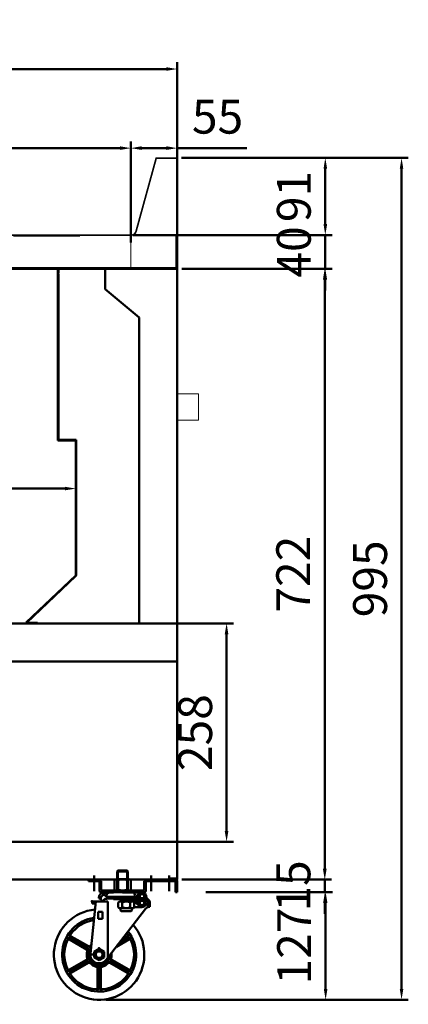
# Model space of a CAD drawing. Units: millimetres. Extents: x -47854 to -43535, y -63903 to -60468.
# Drawn here: x -43994 to -43535, y -63732 to -62569 of the extents above; entities that cross this region are included whole.
import ezdxf

# ---------------------------------------------------------------- set-up
doc = ezdxf.new("R2010")
doc.units = ezdxf.units.MM
doc.layers.get('0').update_dxf_attribs({"lineweight": 13})
doc.layers.add('AM_0', color=7, linetype='Continuous', lineweight=50)
doc.layers.add('DI', color=3, linetype='Continuous', lineweight=13)
doc.styles.get("Standard").update_dxf_attribs({"font": 'ISOCP.SHX'})
doc.dimstyles.new('AM_ISO$0', dxfattribs={"dimtxt": 3.5, "dimasz": 2.5, "dimexe": 1, "dimexo": 1, "dimgap": 1.5, "dimtad": 1, "dimdsep": 46, "dimtxsty": 'Standard', "dimcen": 0, "dimclrd": 256, "dimclre": 256, "dimclrt": 2, "dimadec": 0, "dimazin": 2, "dimtp": 0.1, "dimtm": 0.1, "dimtfac": 0.71, "dimtdec": 3, "dimtmove": 0, "dimatfit": 3, "dimfxl": 0, "dimlwd": -1, "dimlwe": -1, "dimarcsym": 0})

# ---------------------------------------------------------------- blocks, each defined once
blk = doc.blocks.new('gerfwe')
at = {"layer": 'AM_0', "linetype": 'ByBlock'}
for p, q in [((39143.3, -53938.3), (39143.3, -53939.5)), ((39143.3, -53939.5), (39176.1, -53939.5)), ((39145.3, -53940.3), (39143.3, -53939.5)), ((39145.3, -53940.3), (39166.6, -53940.3)), ((39148.2, -53934.1), (39166.7, -53934.1)), ((39149.5, -53941.6), (39150.4, -53940.3)), ((39149.5, -53941.6), (39150.4, -53940.3)), ((39157.5, -53940.3), (39166.7, -53940.3)), ((39157.9, -53933.9), (39166.7, -53933.9)), ((39175.8, -53940.3), (39166.6, -53940.3)), ((39175.4, -53933.9), (39166.7, -53933.9)), ((39176.2, -53940.6), (39166.7, -53940.6)), ((39174.6, -53940.6), (39166.7, -53940.6)), ((39172.1, -53940.6), (39172.1, -53942.8)), ((39176.2, -53940.6), (39172.1, -53940.6)), ((39185.1, -53934.1), (39175.6, -53934.1)), ((39176.2, -53940.6), (39182.6, -53934.8)), ((39177.8, -53942.1), (39183.1, -53937.1)), ((39181, -53940.7), (39179.3, -53940.7)), ((39182.4, -53939.5), (39180.6, -53939.5)), ((39182.4, -53939.5), (39181, -53940.7)), ((39182, -53942.8), (39181, -53940.7)), ((39183.3, -53941.5), (39182.4, -53939.5)), ((39188, -53940.3), (39187.3, -53940.3)), ((39188, -53939.2), (39188, -53940.3)), ((39188, -53940.3), (39190, -53939.5)), ((39190, -53938.3), (39190, -53939.5)), ((39131, -53944.9), (39124.6, -54005.9)), ((39126.6, -53944.9), (39126.6, -53947.1)), ((39145.1, -53944.9), (39126.6, -53944.9)), ((39145.1, -53944.9), (39126.6, -53944.9)), ((39130.8, -53947.1), (39126.6, -53947.1)), ((39143.4, -53941.5), (39174.7, -53941.5)), ((39145.1, -53944.9), (39145.1, -54010.9)), ((39157.2, -53946.1), (39157.2, -53951.7)), ((39159.6, -53944.9), (39166.7, -53944.9)), ((39159.6, -53944.9), (39166.7, -53944.9)), ((39161.4, -53944.9), (39161.4, -53941.5)), ((39161.9, -53946.1), (39161.9, -53951.7)), ((39162.2, -53944.9), (39162.2, -53941.5)), ((39176.2, -53944.9), (39166.7, -53944.9)), ((39173.7, -53944.9), (39166.7, -53944.9)), ((39171.4, -53946.1), (39171.4, -53951.7)), ((39172.1, -53944.9), (39172.1, -53942.8)), ((39176.1, -53942.8), (39172.1, -53942.8)), ((39176.1, -53942.8), (39172.1, -53942.8)), ((39176.2, -53944.9), (39175.4, -53944.9)), ((39176.1, -53946.1), (39176.1, -53951.7)), ((39185.1, -53951.4), (39176.1, -53951.4)), ((39176.2, -53944.9), (39182.6, -53950.7)), ((39183.1, -53948.5), (39177.8, -53943.5)), ((39189.9, -53943.7), (39178.1, -53943.7)), ((39182.9, -53945.2), (39179.6, -53945.2)), ((39189.9, -53941.5), (39183.3, -53941.5)), ((39188, -53945.2), (39187.3, -53945.2)), ((39188, -53945.2), (39188, -53946.3)), ((39188, -53945.2), (39190, -53946)), ((39190, -53946), (39190, -53947.3)), ((39192, -53945.8), (39192, -53951.5)), ((39194.2, -53945.8), (39194.2, -53951.1)), ((39138.8, -53957.1), (39133.8, -53957.1)), ((39133.8, -53957.1), (39133.8, -53965.4)), ((39138.8, -53957.1), (39138.8, -53965.4)), ((39189.2, -53953.6), (39143.2, -54013.3)), ((39159.6, -53952.9), (39166.7, -53952.9)), ((39159.6, -53952.9), (39166.7, -53952.9)), ((39160.7, -53956.2), (39166.7, -53956.2)), ((39173.7, -53952.9), (39166.7, -53952.9)), ((39173.7, -53952.9), (39166.7, -53952.9)), ((39172.6, -53956.2), (39166.7, -53956.2)), ((39138.8, -53965.4), (39133.8, -53965.4)), ((39100.5, -53985.8), (39123, -53998.8)), ((39102.2, -53985.8), (39122.3, -53997.4)), ((39169.4, -53985.8), (39160.5, -53990.9)), ((39167.7, -53985.8), (39161.8, -53989.2)), ((39099.2, -53988), (39121.8, -54001)), ((39100.1, -53989.4), (39120.2, -54001)), ((39169.8, -53989.4), (39155.1, -53997.9)), ((39170.6, -53988), (39156.5, -53996.2)), ((39130.8, -54007.1), (39122.4, -54007.1)), ((39129.2, -54003.8), (39134.9, -54000.5)), ((39129.2, -54010.5), (39129.2, -54003.8)), ((39130.9, -54008.2), (39129.6, -54008.6)), ((39132, -54010.1), (39131, -54011.1)), ((39133.9, -54003.1), (39133.5, -54001.8)), ((39134.9, -54000.5), (39140.7, -54003.8)), ((39136, -54003.1), (39136.4, -54001.8)), ((39137.9, -54010.1), (39138.9, -54011.1)), ((39139, -54008.2), (39140.3, -54008.6)), ((39140.7, -54003.8), (39140.7, -54010.5)), ((39099.2, -54026.3), (39121.8, -54013.3)), ((39100.1, -54024.8), (39120.2, -54013.2)), ((39100.5, -54028.5), (39123, -54015.4)), ((39102.2, -54028.5), (39122.3, -54016.9)), ((39134.9, -54013.8), (39129.2, -54010.5)), ((39133.7, -54047.6), (39133.7, -54021.6)), ((39140.7, -54010.5), (39134.9, -54013.8)), ((39136.2, -54047.6), (39136.2, -54021.6)), ((39169.4, -54028.5), (39146.8, -54015.4)), ((39167.7, -54028.5), (39147.6, -54016.9)), ((39170.6, -54026.3), (39148.1, -54013.3)), ((39169.8, -54024.8), (39149.7, -54013.2)), ((39132.9, -54046.2), (39132.9, -54023)), ((39137, -54046.2), (39137, -54023))]:
    blk.add_line(p, q, dxfattribs=at)
for centre, radius in [((39185.1, -53938.9), 2.65), ((39185.1, -53946.6), 2.65), ((39134.9, -54007.1), 4.81)]:
    blk.add_circle(centre, radius, dxfattribs=at)
for centre, radius, start, end in [((39145.8, -53938.3), 2.5, 159.3065, 180), ((39148.2, -53939.2), 5.09, 90, 159.3065), ((39148.2, -53938.9), 2.65, 212.8314, 327.1686), ((39153.5, -53938.9), 2.65, 212.8314, 327.1686), ((39158.8, -53938.9), 2.65, 212.8314, 327.1686), ((39161.7, -53937.3), 5.08, 138.8879, 141.3429), ((39164.1, -53938.9), 2.65, 212.8314, 327.1686), ((39169.2, -53938.9), 2.65, 212.9104, 327.2476), ((39174.5, -53938.9), 2.65, 212.9104, 327.2476), ((39171.6, -53937.3), 5.08, 318.8879, 41.1121), ((39183.2, -53935.4), 0.834, 117.0873, 132.5483), ((39185.1, -53939.2), 5.09, 20.6935, 117.0873), ((39185.1, -53939.2), 2.92, 0, 133.7629), ((39187.5, -53938.3), 2.5, 0, 20.6935), ((39188.3, -53938.1), 1.67, 0, 17.9698), ((39143.4, -53945.8), 4.26, 90, 167.5442), ((39159.6, -53947.9), 2.95, 36.769, 143.231), ((39159.6, -53949.9), 2.95, 216.769, 323.231), ((39166.7, -53954.9), 10, 90, 118.1319), ((39166.7, -53942.8), 10, 241.8681, 270), ((39166.7, -53954.9), 10, 61.8681, 90), ((39166.7, -53942.8), 10, 270, 298.1319), ((39173.7, -53947.9), 2.95, 36.769, 143.231), ((39173.7, -53949.9), 2.95, 216.769, 323.231), ((39176.1, -53940.3), 2.5, 270, 313.7629), ((39176.1, -53945.3), 2.5, 46.2371, 90), ((39183.5, -53942), 1.67, 205, 270), ((39183.2, -53950.1), 0.834, 227.4517, 242.9127), ((39185.1, -53946.3), 5.09, 242.9127, 339.3065), ((39185.1, -53946.3), 2.92, 226.2371, 0), ((39194, -53957), 5.84, 88.3616, 145.3167), ((39189.9, -53945.8), 4.26, 0, 90), ((39189.9, -53945.8), 2.09, 0, 90), ((39187.5, -53947.3), 2.5, 339.3065, 0), ((39134.9, -54007.1), 53, 95.3515, 41.1243), ((39162, -53954.5), 2.09, 126.8699, 233.1301), ((39171.3, -53954.5), 2.09, 306.8699, 53.1301), ((39134.9, -54007.1), 43.4, 97.9075, 38.5907), ((39134.9, -54007.1), 40.9, 98.7778, 144.5058), ((39101.3, -53984.4), 1.67, 145.8749, 240), ((39103, -53984.4), 1.67, 144.5058, 240), ((39134.9, -54007.1), 40.9, 35.4942, 37.7282), ((39166.9, -53984.4), 1.67, 300, 35.4942), ((39168.6, -53984.4), 1.67, 300, 34.1251), ((39134.9, -54007.1), 40.9, 155.4942, 204.5058), ((39098.4, -53989.4), 1.67, 60, 154.1251), ((39099.3, -53990.9), 1.67, 60, 155.4942), ((39123.1, -53996), 1.67, 240, 316.6576), ((39123.9, -53997.4), 1.67, 240, 318.5833), ((39134.9, -54007.1), 14.6, 129.5764, 136.6576), ((39170.6, -53990.9), 1.67, 24.5058, 120), ((39171.5, -53989.4), 1.67, 25.8749, 120), ((39134.9, -54007.1), 40.9, 335.4942, 24.5058), ((39119.4, -54002.5), 1.67, 343.3424, 60), ((39134.9, -54007.1), 14.6, 163.3424, 196.6576), ((39121, -54002.4), 1.67, 341.4167, 60), ((39134.9, -54007.1), 12.5, 140.4302, 356.6657), ((39135, -54007), 10.4, 174.0004, 322.379), ((39134.9, -54007.1), 5.56, 195, 225), ((39134.9, -54007.1), 5.24, 195, 225), ((39134.9, -54007.1), 4.17, 75.0091, 75), ((39134.9, -54007.1), 3.97, 105, 75), ((39134.9, -54007.1), 5.56, 75, 105), ((39134.9, -54007.1), 5.24, 75, 105), ((39134.9, -53986.6), 16.8, 266.4845, 273.5155), ((39134.9, -54007.1), 5.24, 315, 345), ((39134.9, -54007.1), 5.56, 315, 345), ((39134.9, -54007.1), 14.6, 343.3424, 7.2907), ((39119.4, -54011.8), 1.67, 300, 16.6576), ((39121, -54011.8), 1.67, 300, 18.5833), ((39123.1, -54018.3), 1.67, 43.3424, 120), ((39123.9, -54016.9), 1.67, 41.4167, 120), ((39134.9, -54007.1), 14.6, 223.3424, 256.6576), ((39131.2, -54023), 1.67, 0, 76.6576), ((39132, -54021.6), 1.67, 0, 78.5833), ((39137.9, -54021.6), 1.67, 101.4167, 180), ((39138.7, -54023), 1.67, 103.3424, 180), ((39134.9, -54007.1), 14.6, 283.3424, 316.6576), ((39146, -54016.9), 1.67, 60, 138.5833), ((39146.8, -54018.3), 1.67, 60, 136.6576), ((39148.9, -54011.8), 1.67, 161.4167, 240), ((39150.5, -54011.8), 1.67, 163.3424, 240), ((39098.4, -54024.9), 1.67, 205.8749, 300), ((39099.3, -54023.4), 1.67, 204.5058, 300), ((39101.3, -54029.9), 1.67, 120, 214.1251), ((39103, -54029.9), 1.67, 120, 215.4942), ((39134.9, -54007.1), 40.9, 215.4942, 264.5058), ((39134.9, -54007.1), 40.9, 275.4942, 324.5058), ((39166.9, -54029.9), 1.67, 324.5058, 60), ((39168.6, -54029.9), 1.67, 325.8749, 60), ((39170.6, -54023.4), 1.67, 240, 335.4942), ((39171.5, -54024.9), 1.67, 240, 334.1251), ((39131.2, -54046.2), 1.67, 264.5058, 0), ((39132, -54047.6), 1.67, 265.8749, 0), ((39137.9, -54047.6), 1.67, 180, 274.1251), ((39138.7, -54046.2), 1.67, 180, 275.4942)]:
    blk.add_arc(centre, radius, start, end, dxfattribs=at)
for p in [(39181, -53940.7), (39181, -53940.7), (39126.6, -53944.9), (39126.6, -53944.9), (39126.6, -53944.9), (39143.4, -53941.5), (39143.4, -53941.5), (39143.4, -53941.5), (39143.4, -53941.5), (39143.4, -53941.5), (39143.4, -53941.5), (39143.4, -53941.5), (39143.4, -53941.5), (39183.3, -53941.5), (39183.3, -53941.5), (39183.3, -53941.5), (39183.3, -53941.5), (39189.9, -53941.5), (39189.9, -53941.5), (39124.5, -54007.1), (39133.6, -54002.1), (39134.9, -54000), (39134.9, -54000.7), (39136.3, -54002.1), (39132.9, -54010.7), (39134.9, -54011.9), (39134.9, -54012.5), (39134.9, -54017.6)]:
    blk.add_point(p, dxfattribs=at)
blk = doc.blocks.new('ER12312313131')
at = {"layer": 'AM_0', "linetype": 'ByBlock'}
for p, q in [((-36933.9, -63517.7), (-36932.9, -63516.7)), ((-36933.9, -63542.1), (-36933.9, -63517.7)), ((-36921.2, -63517.7), (-36933.9, -63517.7)), ((-36932.9, -63542.1), (-36932.9, -63516.7)), ((-36922.2, -63516.7), (-36932.9, -63516.7)), ((-36922.2, -63542.1), (-36922.2, -63516.7)), ((-36921.2, -63517.7), (-36922.2, -63516.7)), ((-36921.2, -63542.1), (-36921.2, -63517.7))]:
    blk.add_line(p, q, dxfattribs=at)
at = {"layer": 'DI', "color": 4}
blk.add_blockref('gerfwe', (-76089.8, -9608), dxfattribs=at)
blk = doc.blocks.new('R13123131321')
at = {"layer": 'AM_0', "linetype": 'ByBlock'}
for p, q in [((-36955.5, -63547.3), (-36955.5, -63548.8)), ((-36953.1, -63549.8), (-36955.5, -63548.8)), ((-36953.1, -63548.4), (-36953.1, -63549.8)), ((-36953.1, -63549.8), (-36952.3, -63549.8)), ((-36946.4, -63548.8), (-36944.2, -63548.8)), ((-36899.5, -63548.8), (-36938.9, -63548.8)), ((-36938.4, -63549.8), (-36927.5, -63549.8)), ((-36901.9, -63549.8), (-36927.5, -63549.8)), ((-36916.6, -63549.8), (-36927.5, -63549.8)), ((-36901.9, -63549.8), (-36899.5, -63548.8)), ((-36899.5, -63547.3), (-36899.5, -63548.8))]:
    blk.add_line(p, q, dxfattribs=at)
for centre, radius, start, end in [((-36952.5, -63547.3), 3, 159.3065, 180), ((-36949.6, -63548.4), 6.1, 62.9127, 159.3065), ((-36949.6, -63548.4), 3.5, 46.2371, 180), ((-36905.4, -63548.4), 6.1, 20.6935, 90), ((-36902.5, -63547.3), 3, 0, 20.6935)]:
    blk.add_arc(centre, radius, start, end, dxfattribs=at)
at = {"layer": 'DI', "color": 4, "xscale": 1.0079365, "yscale": 1.0079365, "zscale": 1.0079365}
blk.add_blockref('ER12312313131', (292.9, 504.7), dxfattribs=at)
blk = doc.blocks.new('*D70')
at = {"layer": 'AM_0', "linetype": 'ByBlock'}
for p, q in [((-43802.7, -62863.2), (-43626, -62863.2)), ((-43634, -62876), (-43634, -63571.9)), ((-43802.7, -63584.7), (-43626, -63584.7))]:
    blk.add_line(p, q, dxfattribs=at)
for points in [[(-43636.1, -62876), (-43631.9, -62876), (-43634, -62863.2)], [(-43636.1, -63571.9), (-43631.9, -63571.9), (-43634, -63584.7)]]:
    blk.add_solid(points, dxfattribs=at)
at = {"layer": 'Defpoints', "color": 0, "linetype": 'ByBlock'}
for p in [(-43810.7, -62863.2), (-43810.7, -63584.7), (-43634, -63584.7)]:
    blk.add_point(p, dxfattribs=at)
at = {"layer": 'AM_0', "color": 2, "linetype": 'ByBlock', "insert": (-43666, -63223.9), "char_height": 40, "attachment_point": 5, "rotation": 90}
blk.add_mtext('722', dxfattribs=at)
blk = doc.blocks.new('*D71')
at = {"layer": 'AM_0', "linetype": 'ByBlock'}
for p, q in [((-43633.8, -63571.9), (-43633.8, -63559.1)), ((-43777, -63584.7), (-43625.8, -63584.7)), ((-43633.8, -63584.7), (-43633.8, -63599.7)), ((-43774.6, -63599.7), (-43625.8, -63599.7)), ((-43633.8, -63612.5), (-43633.8, -63625.3))]:
    blk.add_line(p, q, dxfattribs=at)
for points in [[(-43635.9, -63571.9), (-43631.7, -63571.9), (-43633.8, -63584.7)], [(-43635.9, -63612.5), (-43631.7, -63612.5), (-43633.8, -63599.7)]]:
    blk.add_solid(points, dxfattribs=at)
at = {"layer": 'Defpoints', "color": 0, "linetype": 'ByBlock'}
for p in [(-43785, -63584.7), (-43782.6, -63599.7), (-43633.8, -63599.7)]:
    blk.add_point(p, dxfattribs=at)
at = {"layer": 'AM_0', "color": 2, "linetype": 'ByBlock', "insert": (-43665.8, -63592.2), "char_height": 40, "attachment_point": 5, "rotation": 90}
blk.add_mtext('15', dxfattribs=at)
blk = doc.blocks.new('*D75')
at = {"layer": 'AM_0', "linetype": 'ByBlock'}
for p, q in [((-43909, -63282), (-43741.9, -63282)), ((-43749.9, -63527.4), (-43749.9, -63294.8)), ((-44179.3, -63540.2), (-43741.9, -63540.2))]:
    blk.add_line(p, q, dxfattribs=at)
for points in [[(-43752.1, -63294.8), (-43747.8, -63294.8), (-43749.9, -63282)], [(-43752.1, -63527.4), (-43747.8, -63527.4), (-43749.9, -63540.2)]]:
    blk.add_solid(points, dxfattribs=at)
at = {"layer": 'Defpoints', "color": 0, "linetype": 'ByBlock'}
for p in [(-43917, -63282), (-43749.9, -63282), (-44187.3, -63540.2)]:
    blk.add_point(p, dxfattribs=at)
at = {"layer": 'AM_0', "color": 2, "linetype": 'ByBlock', "insert": (-43781.9, -63411.1), "char_height": 40, "attachment_point": 5, "rotation": 90}
blk.add_mtext('258', dxfattribs=at)
blk = doc.blocks.new('*D76')
at = {"layer": 'AM_0', "linetype": 'ByBlock'}
for p, q in [((-43692.2, -63599.7), (-43624.9, -63599.7)), ((-43632.9, -63612.5), (-43632.9, -63713.9)), ((-43692.2, -63726.7), (-43624.9, -63726.7))]:
    blk.add_line(p, q, dxfattribs=at)
for points in [[(-43635, -63612.5), (-43630.7, -63612.5), (-43632.9, -63599.7)], [(-43635, -63713.9), (-43630.7, -63713.9), (-43632.9, -63726.7)]]:
    blk.add_solid(points, dxfattribs=at)
at = {"layer": 'Defpoints', "color": 0, "linetype": 'ByBlock'}
for p in [(-43700.2, -63599.7), (-43700.2, -63726.7), (-43632.9, -63726.7)]:
    blk.add_point(p, dxfattribs=at)
at = {"layer": 'AM_0', "color": 2, "linetype": 'ByBlock', "insert": (-43664.9, -63663.2), "char_height": 40, "attachment_point": 5, "rotation": 90}
blk.add_mtext('127', dxfattribs=at)
blk = doc.blocks.new('*D77')
at = {"layer": 'AM_0', "linetype": 'ByBlock'}
for p, q in [((-44570.2, -62826), (-44570.2, -62619.1)), ((-44557.4, -62627.1), (-43821, -62627.1)), ((-43808.2, -62826), (-43808.2, -62619.1))]:
    blk.add_line(p, q, dxfattribs=at)
for points in [[(-44557.4, -62625), (-44557.4, -62629.2), (-44570.2, -62627.1)], [(-43821, -62625), (-43821, -62629.2), (-43808.2, -62627.1)]]:
    blk.add_solid(points, dxfattribs=at)
at = {"layer": 'Defpoints', "color": 0, "linetype": 'ByBlock'}
for p in [(-43808.2, -62627.1), (-44570.2, -62834), (-43808.2, -62834)]:
    blk.add_point(p, dxfattribs=at)
at = {"layer": 'AM_0', "color": 2, "linetype": 'ByBlock', "insert": (-44189.2, -62595.1), "char_height": 40, "attachment_point": 5}
blk.add_mtext('762', dxfattribs=at)
blk = doc.blocks.new('ER2321213123')
at = {"layer": 'AM_0', "linetype": 'ByBlock'}
for p, q in [((-35426.5, -62810.9), (-35426.5, -62805.4)), ((-35426.5, -62810.6), (-35426.5, -62810.4)), ((-35426.5, -63008.2), (-35426.5, -62810.9)), ((-35426, -62810.4), (-35426, -62805.4)), ((-35426, -63008.2, 0), (-35426, -62810.9)), ((-35404.8, -63007.7), (-35426.5, -63007.7)), ((-35404.8, -63008.2), (-35426.5, -63008.2)), ((-35405.5, -63007.7), (-35405.5, -63168.6)), ((-35404.8, -63007.7), (-35404.8, -63167.9)), ((-35464, -63223.5), (-35405.5, -63167.9)), ((-35463.6, -63223.9), (-35405.2, -63168.3)), ((-35463.7, -63223.9), (-35450.6, -63223.9)), ((-35463.7, -63224.4), (-35450.6, -63224.4)), ((-35450.6, -63223.9), (-35450.6, -63224.4))]:
    blk.add_line(p, q, dxfattribs=at)
blk.add_arc((-35426, -62805.4, 0), 0.512, 90.5019, 178.621, dxfattribs=at)
at = {"layer": 'DI', "color": 6, "ltscale": 0.5}
blk.add_arc((-35463.7, -63223.9), 0.5, 120.5, 270, dxfattribs=at)
blk = doc.blocks.new('*D78')
at = {"layer": 'AM_0', "linetype": 'ByBlock'}
for p, q in [((-44497.2, -63111.8), (-44497.2, -63130.8)), ((-44484.4, -63122.8), (-43941, -63122.8)), ((-43928.2, -63129.4), (-43928.2, -63130.8))]:
    blk.add_line(p, q, dxfattribs=at)
for points in [[(-44484.4, -63120.6), (-44484.4, -63124.9), (-44497.2, -63122.8)], [(-43941, -63120.6), (-43941, -63124.9), (-43928.2, -63122.8)]]:
    blk.add_solid(points, dxfattribs=at)
at = {"layer": 'Defpoints', "color": 0, "linetype": 'ByBlock'}
for p in [(-44497.2, -63103.8), (-43928.2, -63121.4), (-43928.2, -63122.8)]:
    blk.add_point(p, dxfattribs=at)
at = {"layer": 'AM_0', "color": 2, "linetype": 'ByBlock', "insert": (-44212.7, -63090.8), "char_height": 40, "attachment_point": 5}
blk.add_mtext('569', dxfattribs=at)
blk = doc.blocks.new('SER13122313131')
at = {"lineweight": 20}
for p, q in [((-42110.3, -62315.3), (-42133.9, -62401.1)), ((-42109.7, -62315.4), (-42133.3, -62401.2)), ((-42085.8, -62314.8), (-42109.7, -62314.8)), ((-42085.8, -62315.4), (-42109.7, -62315.4)), ((-42085.8, -62315.4), (-42085.8, -62324.8)), ((-42085.8, -62315.4), (-42085.8, -62324.8)), ((-42085.2, -62324.8), (-42085.8, -62324.8)), ((-42085.2, -62315.4), (-42085.2, -62324.8)), ((-42085.2, -62324.8), (-42085.2, -62445.8)), ((-42847.2, -62445.2), (-42847.2, -62406.4)), ((-42846.6, -62405.8), (-42289.7, -62405.8)), ((-42846.6, -62445.8), (-42846.6, -62406.4)), ((-42846.6, -62406.4), (-42289.7, -62406.4)), ((-42140.1, -62405.8), (-42289.7, -62405.8)), ((-42140.1, -62406.4), (-42289.7, -62406.4)), ((-42140.1, -62405.8), (-42140.1, -62445.8)), ((-42140.1, -62445.2), (-42846.6, -62445.2)), ((-42140.1, -62445.8), (-42846.6, -62445.8)), ((-42819.2, -62445.8), (-42819.2, -62445.2)), ((-42140.1, -62445.8), (-42085.2, -62445.8))]:
    blk.add_line(p, q, dxfattribs=at)
for centre, radius, start, end in [((-42109.7, -62315.4), 0.6, 90, 164.6384), ((-42085.8, -62315.4), 0.6, 0, 90), ((-42846.6, -62406.4), 0.6, 90, 180), ((-42140.1, -62399.3), 6.5, 270, 344.6384), ((-42140.1, -62399.3), 7.1, 270, 344.6384), ((-42846.6, -62445.2), 0.6, 180, 270)]:
    blk.add_arc(centre, radius, start, end, dxfattribs=at)
blk = doc.blocks.new('*D82')
at = {"layer": 'AM_0', "linetype": 'ByBlock'}
for p, q in [((-43633.3, -62810.4), (-43633.3, -62797.6)), ((-43860.8, -62823.2), (-43625.3, -62823.2)), ((-43633.3, -62863.2), (-43633.3, -62823.2)), ((-43701.1, -62863.2), (-43625.3, -62863.2)), ((-43633.3, -62876), (-43633.3, -62888.8))]:
    blk.add_line(p, q, dxfattribs=at)
for points in [[(-43635.4, -62810.4), (-43631.1, -62810.4), (-43633.3, -62823.2)], [(-43635.4, -62876), (-43631.1, -62876), (-43633.3, -62863.2)]]:
    blk.add_solid(points, dxfattribs=at)
at = {"layer": 'Defpoints', "color": 0, "linetype": 'ByBlock'}
for p in [(-43868.8, -62823.2), (-43633.3, -62823.2), (-43709.1, -62863.2)]:
    blk.add_point(p, dxfattribs=at)
at = {"layer": 'AM_0', "color": 2, "linetype": 'ByBlock', "insert": (-43665.3, -62843.2), "char_height": 40, "attachment_point": 5, "rotation": 90}
blk.add_mtext('40', dxfattribs=at)
blk = doc.blocks.new('*D83')
at = {"layer": 'AM_0', "linetype": 'ByBlock'}
for p, q in [((-43803.1, -62732.2), (-43625.3, -62732.2)), ((-43633.3, -62810.4), (-43633.3, -62745)), ((-43860.8, -62823.2), (-43625.3, -62823.2))]:
    blk.add_line(p, q, dxfattribs=at)
for points in [[(-43635.4, -62745), (-43631.1, -62745), (-43633.3, -62732.2)], [(-43635.4, -62810.4), (-43631.1, -62810.4), (-43633.3, -62823.2)]]:
    blk.add_solid(points, dxfattribs=at)
at = {"layer": 'Defpoints', "color": 0, "linetype": 'ByBlock'}
for p in [(-43811.1, -62732.2), (-43633.3, -62732.2), (-43868.8, -62823.2)]:
    blk.add_point(p, dxfattribs=at)
at = {"layer": 'AM_0', "color": 2, "linetype": 'ByBlock', "insert": (-43665.3, -62777.7), "char_height": 40, "attachment_point": 5, "rotation": 90}
blk.add_mtext('91', dxfattribs=at)
blk = doc.blocks.new('*D84')
at = {"layer": 'AM_0', "linetype": 'ByBlock'}
for p, q in [((-43657.3, -62732.2), (-43535.2, -62732.2)), ((-43543.2, -62745), (-43543.2, -63713.9)), ((-43892.5, -63726.7), (-43535.2, -63726.7))]:
    blk.add_line(p, q, dxfattribs=at)
for points in [[(-43545.3, -62745), (-43541.1, -62745), (-43543.2, -62732.2)], [(-43545.3, -63713.9), (-43541.1, -63713.9), (-43543.2, -63726.7)]]:
    blk.add_solid(points, dxfattribs=at)
at = {"layer": 'Defpoints', "color": 0, "linetype": 'ByBlock'}
for p in [(-43665.3, -62732.2), (-43900.5, -63726.7), (-43543.2, -63726.7)]:
    blk.add_point(p, dxfattribs=at)
at = {"layer": 'AM_0', "color": 2, "linetype": 'ByBlock', "insert": (-43575.2, -63229.4), "char_height": 40, "attachment_point": 5, "rotation": 90}
blk.add_mtext('995', dxfattribs=at)
blk = doc.blocks.new('*D85')
at = {"layer": 'AM_0', "linetype": 'ByBlock'}
for p, q in [((-44570.2, -62768.6), (-44570.2, -62712.6)), ((-44557.4, -62720.6), (-43876, -62720.6)), ((-43863.2, -62832.2), (-43863.2, -62712.6))]:
    blk.add_line(p, q, dxfattribs=at)
for points in [[(-44557.4, -62718.4), (-44557.4, -62722.7), (-44570.2, -62720.6)], [(-43876, -62718.4), (-43876, -62722.7), (-43863.2, -62720.6)]]:
    blk.add_solid(points, dxfattribs=at)
at = {"layer": 'Defpoints', "color": 0, "linetype": 'ByBlock'}
for p in [(-43863.2, -62720.6), (-44570.2, -62776.6), (-43863.2, -62840.2)]:
    blk.add_point(p, dxfattribs=at)
at = {"layer": 'AM_0', "color": 2, "linetype": 'ByBlock', "insert": (-44216.7, -62688.6), "char_height": 40, "attachment_point": 5}
blk.add_mtext('707', dxfattribs=at)
blk = doc.blocks.new('*D86')
at = {"layer": 'AM_0', "linetype": 'ByBlock'}
for p, q in [((-43863.2, -62832.2), (-43863.2, -62712.6)), ((-43850.4, -62720.6), (-43821, -62720.6)), ((-43808.2, -62711), (-43808.2, -62728.6)), ((-43808.2, -62720.6), (-43725.8, -62720.6))]:
    blk.add_line(p, q, dxfattribs=at)
for points in [[(-43850.4, -62718.4), (-43850.4, -62722.7), (-43863.2, -62720.6)], [(-43821, -62718.4), (-43821, -62722.7), (-43808.2, -62720.6)]]:
    blk.add_solid(points, dxfattribs=at)
at = {"layer": 'Defpoints', "color": 0, "linetype": 'ByBlock'}
for p in [(-43808.2, -62703), (-43808.2, -62720.6), (-43863.2, -62840.2)]:
    blk.add_point(p, dxfattribs=at)
at = {"layer": 'AM_0', "color": 2, "linetype": 'ByBlock', "insert": (-43760.6, -62688.6), "char_height": 40, "attachment_point": 5}
blk.add_mtext('55', dxfattribs=at)

msp = doc.modelspace()

# ---------------------------------------------------------------- linework, layer by layer
for p, q in [((-43808.2, -63041.8), (-43808.2, -63010.8)), ((-43783.2, -63010.8), (-43808.2, -63010.8)), ((-43783.2, -63041.8), (-43783.2, -63010.8)), ((-43783.2, -63041.8), (-43808.2, -63041.8))]:
    msp.add_line(p, q)
at = {"layer": 'AM_0', "linetype": 'ByBlock'}
for p, q in [((-43923.5, -62823.9), (-44001.8, -62823.9)), ((-43808.9, -62823.9), (-43808.9, -62862.5)), ((-43808.2, -62823.9), (-43808.2, -62862.5)), ((-44569.5, -62862.5), (-43808.2, -62862.5)), ((-43815.5, -62863.2), (-44489.9, -62863.2)), ((-43808.2, -62863.2), (-44001.8, -62863.2)), ((-43893.5, -62863.2), (-43893.5, -62887)), ((-43853.2, -62862.5), (-43853.2, -62863.2)), ((-43853.2, -62863.2), (-43853.2, -62862.5)), ((-43808.2, -62862.5), (-43808.2, -63326.2)), ((-43808.2, -63584), (-43808.2, -62862.5)), ((-43893.5, -62887), (-43853.2, -62920.8)), ((-43853.2, -62920.8), (-43853.2, -63282)), ((-43853.2, -63282), (-43853.2, -62920.8)), ((-43853.2, -63282), (-44136.2, -63282)), ((-43809.2, -63327), (-44091.2, -63327)), ((-43906.2, -63579.9), (-43906.2, -63598.5)), ((-43839.2, -63579.9), (-43839.2, -63598.5)), ((-43817.7, -63579.9), (-43817.7, -63598.5)), ((-43809.2, -63584.5), (-44497.2, -63584.5)), ((-43913.2, -63586.7), (-43913.2, -63584.7)), ((-43913.2, -63584.7), (-43900.2, -63584.7)), ((-43913.2, -63586.7), (-43900.2, -63586.7)), ((-43900.2, -63597.7), (-43900.2, -63586.7)), ((-43898.2, -63597.7), (-43898.2, -63586.7)), ((-43882.3, -63585.3), (-43882.3, -63596.8)), ((-43865.3, -63584.4), (-43880.1, -63584.4)), ((-43878, -63585.3), (-43878, -63596.8)), ((-43867.5, -63585.3), (-43867.5, -63596.8)), ((-43863.2, -63585.3), (-43863.2, -63596.8)), ((-43847.2, -63597.7), (-43847.2, -63586.7)), ((-43810.2, -63584.7), (-43845.2, -63584.7)), ((-43845.2, -63597.7), (-43845.2, -63586.7)), ((-43810.2, -63586.7), (-43845.2, -63586.7)), ((-43820.2, -63584.7), (-43820.2, -63584)), ((-43808.2, -63583.5), (-43818.7, -63583.5)), ((-43810.2, -63586.7), (-43810.2, -63599.7)), ((-43808.9, -63583.5), (-43808.9, -63584)), ((-43808.2, -63599.7), (-43808.2, -63586.7)), ((-43898.2, -63597.7), (-43847.2, -63597.7)), ((-43898.2, -63599.7), (-43847.2, -63599.7)), ((-43894.8, -63599.9), (-43883.4, -63599.9)), ((-43883.2, -63599.7), (-43872.7, -63599.7)), ((-43865.3, -63597.7), (-43880.1, -63597.7)), ((-43862.2, -63599.7), (-43872.7, -63599.7)), ((-43850.6, -63599.9), (-43872.7, -63599.9)), ((-43868.7, -63599.7), (-43850.4, -63599.7)), ((-43808.2, -63599.7), (-43810.2, -63599.7))]:
    msp.add_line(p, q, dxfattribs=at)
for centre, radius, start, end in [((-43808.9, -62823.9), 0.7, 0, 90), ((-43900.2, -63586.7), 2, 0, 90), ((-43880.1, -63587.4), 3, 44.6436, 135.3564), ((-43872.7, -63600.3), 15.9, 70.7345, 109.2655), ((-43865.3, -63587.4), 3, 44.6436, 135.3564), ((-43845.2, -63586.7), 2, 90, 180), ((-43810.2, -63586.7), 2, 0, 90), ((-43808.9, -63584), 0.7, 270, 0), ((-43898.2, -63597.7), 2, 180, 270), ((-43892.5, -63601.4), 1, 47.4517, 62.9127), ((-43880.1, -63594.7), 3, 224.6436, 315.3564), ((-43872.7, -63581.7), 15.9, 250.7345, 289.2655), ((-43865.3, -63594.7), 3, 224.6436, 315.3564), ((-43866.8, -63603.7), 6.08, 38.6571, 41.1121), ((-43847.2, -63597.7), 2, 270, 0)]:
    msp.add_arc(centre, radius, start, end, dxfattribs=at)
for points in [[(-43882.3, -63595.6), (-43882.3, -63597.7), (-43884.4, -63597.7)], [(-43863.2, -63595.6), (-43863.2, -63597.7), (-43861.1, -63597.7)]]:
    msp.add_solid(points, dxfattribs=at)

# ---------------------------------------------------------------- block references
for name, p in [('ER2321213123', (-8522.7, -57.6)), ('R13123131321', (-6945.2, -58))]:
    msp.add_blockref(name, p, dxfattribs=at)
at = {"layer": 'DI', "color": 4}
msp.add_blockref('SER13122313131', (-1723.1, -417.3), dxfattribs=at)

# ---------------------------------------------------------------- dimensions: what is measured, and where the dimension line sits
at = {"layer": 'AM_0', "linetype": 'ByBlock'}
for base, p1, p2, picture, middle in [((-43808.2, -62627.1), (-44570.2, -62834), (-43808.2, -62834), '*D77', (-44189.2, -62595.1)), ((-43863.2, -62720.6), (-44570.2, -62776.6), (-43863.2, -62840.2), '*D85', (-44216.7, -62688.6)), ((-43808.2, -62720.6), (-43863.2, -62840.2), (-43808.2, -62703), '*D86', (-43760.6, -62688.6)), ((-43928.2, -63122.8), (-44497.2, -63103.8), (-43928.2, -63121.4), '*D78', (-44212.7, -63090.8))]:
    dim = msp.add_linear_dim(base=base, p1=p1, p2=p2, dimstyle='AM_ISO$0', override={"dimscale": 8, "dimtxt": 5, "dimasz": 1.6, "dimdec": 0, "dimcen": -0.2, "dimadec": 8, "dimtdec": 0}, dxfattribs=at)
    dim.commit()
    dim.dimension.update_dxf_attribs({"geometry": picture, "text_midpoint": middle})
for base, p1, p2, picture, middle in [((-43543.2096, -63726.7179), (-43665.2647, -62732.1758), (-43900.4506, -63726.7179), '*D84', (-43575.2096, -63229.4469)), ((-43633.3, -62732.2), (-43868.8, -62823.2), (-43811.1, -62732.2), '*D83', (-43665.3, -62777.7)), ((-43633.9834738, -63584.6758317), (-43810.6751424, -62863.1758317), (-43810.6912709, -63584.6758317), '*D70', (-43665.9874108, -63223.9258317)), ((-43749.9, -63282), (-44187.3, -63540.2), (-43917, -63282), '*D75', (-43781.9, -63411.1)), ((-43632.9, -63726.7), (-43700.2, -63599.7), (-43700.2, -63726.7), '*D76', (-43664.9, -63663.2))]:
    dim = msp.add_linear_dim(base=base, p1=p1, p2=p2, angle=90, dimstyle='AM_ISO$0', override={"dimscale": 8, "dimtxt": 5, "dimasz": 1.6, "dimdec": 0, "dimcen": -0.2, "dimadec": 8, "dimtdec": 0}, dxfattribs=at)
    dim.commit()
    dim.dimension.update_dxf_attribs({"geometry": picture, "text_midpoint": middle})
for base, p1, p2, picture, middle in [((-43633.3, -62823.2), (-43709.1, -62863.2), (-43868.8, -62823.2), '*D82', (-43633.3, -62843.2)), ((-43633.8, -63599.7), (-43785, -63584.7), (-43782.6, -63599.7), '*D71', (-43633.8, -63592.2))]:
    dim = msp.add_linear_dim(base=base, p1=p1, p2=p2, angle=90, dimstyle='AM_ISO$0', override={"dimscale": 8, "dimtxt": 5, "dimasz": 1.6, "dimdec": 0, "dimcen": -0.2, "dimadec": 8, "dimtdec": 0}, dxfattribs=at)
    dim.commit()
    dim.dimension.update_dxf_attribs({"geometry": picture, "text_midpoint": middle, "dimtype": 160})

doc.saveas('drawing.dxf')
